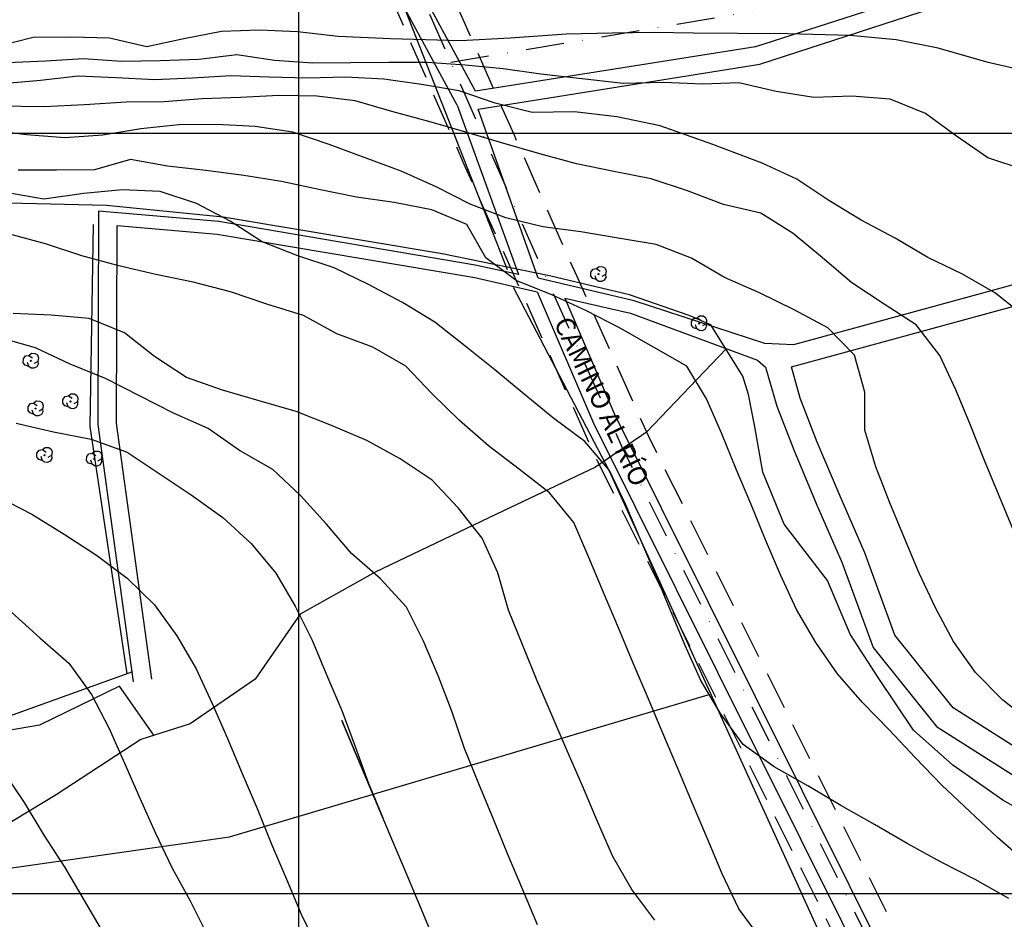
# Model space of a CAD drawing. Extents: x -6679024 to -6675666, y 353986 to 358060.
# Drawn here: x -6678273 to -6678014, y 356186 to 356422 of the extents above; entities that cross this region are included whole.
import ezdxf

# ---------------------------------------------------------------- set-up
doc = ezdxf.new("R2010")
doc.units = 0
doc.header["$LTSCALE"] = 20
doc.header["$MEASUREMENT"] = 0
doc.linetypes.add('DASHDOT', pattern=[1, 0.5, -0.25, 0, -0.25])
doc.linetypes.add('DASHED', pattern=[0.75, 0.5, -0.25])
for name, color, linetype in [('ARBOLITOS', 94, 'CONTINUOUS'), ('CERCOS', 4, 'CONTINUOUS'), ('CURVAS-INDICES', 25, 'CONTINUOUS'), ('CURVAS-SECUNDARIAS', 45, 'CONTINUOUS'), ('DRENAJE-SECUNDARIO', 152, 'CONTINUOUS'), ('HUELLAS', 8, 'CONTINUOUS'), ('LÍMITE-ZONAS', 220, 'DASHDOT'), ('TOPONIMIA_CALLES', 170, 'CONTINUOUS'), ('UTM', 8, 'CONTINUOUS'), ('VÍAS_PRINC_PROY', 1, 'DASHED')]:
    doc.layers.add(name, color=color, linetype=linetype)
doc.styles.add('ROMANT', font='ROMANT')

# ---------------------------------------------------------------- blocks, each defined once
blk = doc.blocks.new('COD009', base_point=(354023.03, 6677556.07))
at = {"layer": 'ARBOLITOS'}
for p, q in [((354022.85904, 6677555.905187), (354023.195872, 6677556.209706)), ((354022.869885, 6677556.22979), (354023.173573, 6677555.899716))]:
    blk.add_line(p, q, dxfattribs=at)
for points in [[(354021.575253, 6677556.642781), (354021.85967, 6677557.567799), (354022.528191, 6677558.069781), (354023.562425, 6677558.061714), (354024.330185, 6677557.462548), (354024.469405, 6677556.604128), (354023.834674, 6677555.64596)], [(354022.893745, 6677554.22207), (354022.148979, 6677554.186388), (354021.444323, 6677554.550105), (354021.07706, 6677555.283368), (354021.129129, 6677555.990838), (354021.555294, 6677556.624679), (354022.619316, 6677556.994875)], [(354024.469405, 6677556.604128), (354025.02835, 6677555.933547), (354024.986154, 6677554.97638), (354024.61344, 6677554.361524), (354023.838675, 6677554.092164), (354022.893745, 6677554.22207), (354022.372237, 6677555.185192)]]:
    blk.add_lwpolyline(points, dxfattribs=at)
blk.add_lwpolyline([(354023.080083, 6677555.986528), (354022.933172, 6677555.97985), (354022.926494, 6677556.16015), (354023.073451, 6677556.165593)], close=True, dxfattribs=at)

msp = doc.modelspace()

# ---------------------------------------------------------------- linework, layer by layer
at = {"layer": 'CERCOS'}
for points in [[(-6678145.1, 356356.46, 916.54), (-6678180.59, 356446.89, 935.61)], [(-6678254.13, 356368.39, 915.75), (-6678255, 356315.25, 905.07), (-6678245.21, 356250.21, 902.59)], [(-6678143.64, 356351.86, 916.12), (-6678118.38, 356303.62, 914.53), (-6678030.03, 356109.62, 910.14)], [(-6678243.77, 356250.73, 902.42), (-6678291.31, 356233.66, 898.71), (-6678313.2, 356240.17, 899.22)], [(-6678309.47, 356194.33, 897.81), (-6678218.25, 356207.35, 902.42), (-6678092.07, 356244.73, 913.34)]]:
    msp.add_polyline3d(points, dxfattribs=at)
at = {"layer": 'CURVAS-INDICES'}
for points in [[(-6678007.01, 356237.18, 919.99), (-6678014.89, 356243.35, 919.99), (-6678021.98, 356250.55, 919.99), (-6678027.77, 356258.74, 919.99), (-6678032.48, 356267.59, 919.99), (-6678036.79, 356276.64, 919.99), (-6678040.69, 356285.88, 919.99), (-6678044.49, 356295.18, 919.99), (-6678048.23, 356304.63, 919.99), (-6678051.07, 356314.27, 919.99), (-6678051.12, 356324.28, 919.99), (-6678053.86, 356333.98, 919.99), (-6678060.85, 356341.22, 919.99), (-6678069.71, 356345.93, 919.99), (-6678078.83, 356350.38, 919.99), (-6678088.02, 356354.43, 919.99), (-6678096.66, 356359.5, 919.99), (-6678106.03, 356363.09, 919.99), (-6678115.96, 356364.8, 919.99), (-6678125.84, 356366.41, 919.99), (-6678135.84, 356367.71, 919.99), (-6678145.58, 356370.13, 919.99), (-6678154.95, 356373.72, 919.99), (-6678163.87, 356378.28, 919.99), (-6678173.1, 356382.43, 919.99), (-6678182.53, 356385.87, 919.99), (-6678192, 356389.41, 919.99), (-6678201.59, 356392.65, 919.99), (-6678211.53, 356394.1, 919.99), (-6678221.58, 356394.64, 919.99), (-6678231.61, 356394.56, 919.99), (-6678241.6, 356393.51, 919.99), (-6678251.57, 356391.84, 919.99), (-6678261.59, 356391.15, 919.99), (-6678271.62, 356391.94, 919.99), (-6678281.58, 356393.14, 919.99)], [(-6678137.21, 356184.19, 910.09), (-6678141.11, 356193.43, 910.09), (-6678145.01, 356202.68, 910.09), (-6678148.81, 356211.98, 910.09), (-6678152.61, 356221.27, 910.09), (-6678156.41, 356230.57, 910.09), (-6678159.7, 356240.11, 910.09), (-6678163.3, 356249.51, 910.09), (-6678167.2, 356258.75, 910.09), (-6678171.71, 356267.7, 910.09), (-6678178.53, 356275.14, 910.09), (-6678186.14, 356281.83, 910.09), (-6678192.7, 356289.53, 910.09), (-6678199.56, 356297.07, 910.09), (-6678206.87, 356303.91, 910.09), (-6678215.61, 356308.92, 910.09), (-6678223.81, 356314.7, 910.09), (-6678233.01, 356318.75, 910.09), (-6678241.93, 356323.31, 910.09), (-6678250.85, 356327.86, 910.09), (-6678260.16, 356331.61, 910.09), (-6678269.24, 356335.96, 910.09), (-6678278.96, 356338.64, 910.09)]]:
    msp.add_polyline3d(points, dxfattribs=at)
at = {"layer": 'CURVAS-SECUNDARIAS'}
for points in [[(-6678008.67, 356408.67, 928.02), (-6678018.61, 356411, 928.02), (-6678031.84, 356414.73, 928.02), (-6678042.82, 356416.89, 928.02), (-6678054.97, 356418.07, 928.02), (-6678071.32, 356418.52, 928.02), (-6678084.58, 356418.58, 928.02), (-6678096.2, 356418.65, 928.02), (-6678106.57, 356418.88, 928.02), (-6678117.58, 356418.65, 928.02), (-6678129.67, 356418.37, 928.02), (-6678144.38, 356417.35, 928.02), (-6678157.48, 356416.65, 928.02), (-6678175.87, 356417.18, 928.02), (-6678189.69, 356417.81, 928.02), (-6678200.34, 356419.05, 928.02), (-6678210.34, 356419.48, 928.02), (-6678220.38, 356419.15, 928.02), (-6678230.23, 356417.18, 928.02), (-6678240.03, 356415.1, 928.02), (-6678249.82, 356417.37, 928.02), (-6678259.88, 356417.65, 928.02), (-6678269.91, 356417.57, 928.02), (-6678279.65, 356415.04, 928.02)], [(-6678009.16, 356382.77, 926.03), (-6678018.7, 356385.91, 926.03), (-6678027.01, 356391.63, 926.03), (-6678035.16, 356397.56, 926.03), (-6678044.47, 356401.3, 926.03), (-6678054.5, 356402.09, 926.03), (-6678064.54, 356401.76, 926.03), (-6678074.43, 356403.37, 926.03), (-6678084.22, 356405.64, 926.03), (-6678093.68, 356405.24, 926.03), (-6678104.04, 356405.68, 926.03), (-6678114.66, 356405.48, 926.03), (-6678126.28, 356406.73, 926.03), (-6678136.34, 356407.87, 926.03), (-6678146.28, 356409.33, 926.03), (-6678156.25, 356410.27, 926.03), (-6678166.24, 356410.96, 926.03), (-6678176.31, 356410.98, 926.03), (-6678186.34, 356410.9, 926.03), (-6678196.38, 356410.82, 926.03), (-6678206.36, 356411.51, 926.03), (-6678216.3, 356412.96, 926.03), (-6678226.35, 356411.76, 926.03), (-6678236.5, 356411.38, 926.03), (-6678246.63, 356411.25, 926.03), (-6678256.61, 356411.94, 926.03), (-6678266.68, 356411.35, 926.03), (-6678276.68, 356410.91, 926.03)], [(-6678008.73, 356343.94, 924.04), (-6678016.7, 356350.32, 924.04), (-6678025.44, 356355.34, 924.04), (-6678034.52, 356359.69, 924.04), (-6678043.16, 356364.75, 924.04), (-6678052.02, 356369.46, 924.04), (-6678060.61, 356374.68, 924.04), (-6678068.97, 356380.25, 924.04), (-6678078.15, 356384.45, 924.04), (-6678091.13, 356389.39, 924.04), (-6678104.93, 356394.33, 924.04), (-6678116.37, 356396.69, 924.04), (-6678127.44, 356397.97, 924.04), (-6678138.61, 356397.84, 924.04), (-6678148.35, 356400.26, 924.04), (-6678157.83, 356403.54, 924.04), (-6678167.72, 356405.15, 924.04), (-6678177.66, 356406.6, 924.04), (-6678187.7, 356407.14, 924.04), (-6678197.75, 356406.8, 924.04), (-6678207.81, 356407.08, 924.04), (-6678217.91, 356407.47, 924.04), (-6678227.97, 356406.88, 924.04), (-6678237.97, 356406.44, 924.04), (-6678248.02, 356406.97, 924.04), (-6678258.02, 356407.41, 924.04), (-6678267.96, 356406.25, 924.04), (-6678278, 356405.31, 924.04)], [(-6678011.89, 356287.72, 922.04), (-6678015.79, 356296.97, 922.04), (-6678019.59, 356306.26, 922.04), (-6678023.29, 356315.61, 922.04), (-6678027.19, 356324.85, 922.04), (-6678031.39, 356333.95, 922.04), (-6678037.59, 356341.95, 922.04), (-6678046.01, 356347.37, 922.04), (-6678054.52, 356352.99, 922.04), (-6678062.23, 356359.63, 922.04), (-6678069.96, 356366.01, 922.04), (-6678078.48, 356371.38, 922.04), (-6678088.27, 356373.65, 922.04), (-6678097.75, 356377.19, 922.04), (-6678107.29, 356380.33, 922.04), (-6678117.1, 356382.34, 922.04), (-6678126.91, 356384.35, 922.04), (-6678136.59, 356386.93, 922.04), (-6678146.35, 356389.71, 922.04), (-6678156.06, 356392.64, 922.04), (-6678165.82, 356395.42, 922.04), (-6678175.54, 356398.09, 922.04), (-6678185.2, 356400.92, 922.04), (-6678195.26, 356402.07, 922.04), (-6678205.28, 356402.25, 922.04), (-6678215.38, 356401.76, 922.04), (-6678225.43, 356401.43, 922.04), (-6678235.4, 356400.63, 922.04), (-6678245.43, 356400.56, 922.04), (-6678256.38, 356399.84, 922.04), (-6678267.04, 356399.3, 922.04), (-6678279.23, 356399.5, 922.04)], [(-6678008.62, 356200.56, 918), (-6678016.19, 356207.14, 918), (-6678023.49, 356213.98, 918), (-6678030.83, 356220.92, 918), (-6678037.82, 356228.16, 918), (-6678044.7, 356235.45, 918), (-6678051.68, 356242.69, 918), (-6678058.3, 356250.23, 918), (-6678063.99, 356258.48, 918), (-6678069.11, 356267.13, 918), (-6678073.31, 356276.23, 918), (-6678077.22, 356285.47, 918), (-6678081.01, 356294.77, 918), (-6678084.92, 356304.01, 918), (-6678088.71, 356313.31, 918), (-6678092.72, 356322.51, 918), (-6678097.94, 356331.11, 918), (-6678106.68, 356336.12, 918), (-6678115.43, 356341.14, 918), (-6678124.35, 356345.69, 918), (-6678133.48, 356349.89, 918), (-6678142.79, 356353.64, 918), (-6678150.84, 356359.62, 918), (-6678155.76, 356368.36, 918), (-6678165.01, 356372.26, 918), (-6678174.88, 356374.12, 918), (-6678184.82, 356375.58, 918), (-6678194.73, 356377.54, 918), (-6678204.58, 356379.66, 918), (-6678214.46, 356381.26, 918), (-6678224.46, 356382.56, 918), (-6678234.52, 356383.71, 918), (-6678244.27, 356385.44, 918), (-6678253.74, 356382.73, 918), (-6678263.77, 356382.65, 918), (-6678273.85, 356382.67, 918)], [(-6678013.23, 356191.11, 916.01), (-6678022.07, 356196.08, 916.01), (-6678030.99, 356200.64, 916.01), (-6678039.94, 356205.55, 916.01), (-6678048.58, 356210.62, 916.01), (-6678057.42, 356215.58, 916.01), (-6678066.11, 356220.75, 916.01), (-6678074.95, 356225.71, 916.01), (-6678083.1, 356231.64, 916.01), (-6678089.09, 356239.74, 916.01), (-6678094.26, 356248.49, 916.01), (-6678098.36, 356257.64, 916.01), (-6678102.26, 356266.88, 916.01), (-6678106.06, 356276.18, 916.01), (-6678110.07, 356285.37, 916.01), (-6678113.97, 356294.62, 916.01), (-6678118.27, 356303.67, 916.01), (-6678124.79, 356311.26, 916.01), (-6678132.88, 356317.34, 916.01), (-6678140.75, 356323.77, 916.01), (-6678148.47, 356330.16, 916.01), (-6678156.3, 356336.49, 916.01), (-6678164.18, 356342.67, 916.01), (-6678172.77, 356347.88, 916.01), (-6678181.63, 356352.59, 916.01), (-6678190.71, 356356.95, 916.01), (-6678200.25, 356360.08, 916.01), (-6678209.66, 356363.78, 916.01), (-6678218.09, 356369.2, 916.01), (-6678226.95, 356373.91, 916.01), (-6678236.49, 356377.04, 916.01), (-6678246.49, 356377.47, 916.01), (-6678256.53, 356376.53, 916.01), (-6678267.06, 356375.02, 916.01), (-6678277.65, 356376.84, 916.01)], [(-6678078.27, 356180.33, 914.02), (-6678084.26, 356188.43, 914.02), (-6678088.61, 356197.58, 914.02), (-6678092.51, 356206.82, 914.02), (-6678096.41, 356216.07, 914.02), (-6678100.31, 356225.32, 914.02), (-6678104.22, 356234.56, 914.02), (-6678108.12, 356243.81, 914.02), (-6678112.02, 356253.05, 914.02), (-6678115.92, 356262.3, 914.02), (-6678119.82, 356271.55, 914.02), (-6678123.72, 356280.79, 914.02), (-6678127.62, 356290.04, 914.02), (-6678134.08, 356297.78, 914.02), (-6678141.96, 356303.96, 914.02), (-6678150.1, 356310.15, 914.02), (-6678157.7, 356316.83, 914.02), (-6678164.95, 356323.82, 914.02), (-6678171.83, 356331.11, 914.02), (-6678180.57, 356336.13, 914.02), (-6678190, 356339.57, 914.02), (-6678198.8, 356344.43, 914.02), (-6678208.4, 356347.41, 914.02), (-6678217.99, 356350.65, 914.02), (-6678227.77, 356353.17, 914.02), (-6678237.58, 356355.19, 914.02), (-6678247.38, 356357.46, 914.02), (-6678257.1, 356360.13, 914.02), (-6678266.64, 356363.27, 914.02), (-6678276.36, 356365.94, 914.02)], [(-6678106.32, 356185.43, 912.02), (-6678112.41, 356193.48, 912.02), (-6678117.43, 356202.18, 912.02), (-6678121.43, 356211.38, 912.02), (-6678125.38, 356220.73, 912.02), (-6678129.38, 356229.92, 912.02), (-6678133.38, 356239.12, 912.02), (-6678137.28, 356248.36, 912.02), (-6678141.08, 356257.66, 912.02), (-6678144.88, 356266.96, 912.02), (-6678147.66, 356276.75, 912.02), (-6678151.77, 356285.9, 912.02), (-6678158.07, 356293.84, 912.02), (-6678164.95, 356301.14, 912.02), (-6678173.31, 356306.71, 912.02), (-6678182.11, 356311.57, 912.02), (-6678191.37, 356315.47, 912.02), (-6678200.68, 356319.21, 912.02), (-6678210.44, 356321.99, 912.02), (-6678220.11, 356324.82, 912.02), (-6678229.59, 356328.11, 912.02), (-6678237.96, 356333.68, 912.02), (-6678245.84, 356339.86, 912.02), (-6678255.15, 356343.6, 912.02), (-6678265.13, 356344.55, 912.02), (-6678275.13, 356344.98, 912.02)], [(-6678274.36, 356316.1, 908.04), (-6678264.56, 356313.83, 908.04), (-6678254.65, 356311.87, 908.04), (-6678245.12, 356308.48, 908.04), (-6678236.76, 356302.9, 908.04), (-6678228.35, 356297.23, 908.04), (-6678219.96, 356291.3, 908.04), (-6678212.55, 356284.51, 908.04), (-6678206.05, 356276.67, 908.04), (-6678200.93, 356268.02, 908.04), (-6678196.52, 356259.02, 908.04), (-6678192.62, 356249.77, 908.04), (-6678188.72, 356240.53, 908.04), (-6678185.22, 356231.08, 908.04), (-6678181.73, 356221.64, 908.04), (-6678177.93, 356212.34, 908.04), (-6678188.72, 356237.92, 908.04), (-6678175.59, 356206.79, 908.04), (-6678171.69, 356197.55, 908.04), (-6678167.79, 356188.3, 908.04), (-6678163.99, 356179, 908.04)], [(-6678279.2, 356296.74, 906.04), (-6678270.28, 356292.19, 906.04), (-6678261.7, 356286.97, 906.04), (-6678253.23, 356281.45, 906.04), (-6678245.14, 356275.37, 906.04), (-6678238, 356268.33, 906.04), (-6678232.11, 356260.18, 906.04), (-6678226.99, 356251.53, 906.04), (-6678222.78, 356242.44, 906.04), (-6678218.78, 356233.24, 906.04), (-6678214.88, 356223.99, 906.04), (-6678210.98, 356214.75, 906.04), (-6678207.18, 356205.45, 906.04), (-6678203.28, 356196.21, 906.04), (-6678199.38, 356186.96, 906.04), (-6678194.97, 356177.96, 906.04)], [(-6678275.6, 356266.4, 903.99), (-6678268.1, 356259.66, 903.99), (-6678260.49, 356252.98, 903.99), (-6678254.55, 356244.73, 903.99), (-6678249.94, 356235.83, 903.99), (-6678245.84, 356226.68, 903.99), (-6678241.83, 356217.49, 903.99), (-6678237.73, 356208.34, 903.99), (-6678233.42, 356199.29, 903.99), (-6678228.6, 356190.49, 903.99), (-6678224.09, 356181.55, 903.99)], [(-6678277.91, 356224.73, 902), (-6678272.28, 356216.33, 902), (-6678267.05, 356207.74, 902), (-6678261.52, 356199.29, 902), (-6678256.5, 356190.59, 902), (-6678251.38, 356181.94, 902)]]:
    msp.add_polyline3d(points, dxfattribs=at)
at = {"layer": 'DRENAJE-SECUNDARIO'}
for points in [[(-6678091.57, 356341.99, 918.4), (-6678097.33, 356344.45, 917.72), (-6678113.05, 356349.83, 917.55), (-6678134.06, 356354.82, 917.55), (-6678162.28, 356360.62, 916.86), (-6678219.88, 356370.29, 916.01), (-6678250.62, 356373.33, 915.5), (-6678305.93, 356374.64, 915.55), (-6678317.76, 356375.05, 915.5), (-6678327.26, 356373.12, 914.41), (-6678335.16, 356374.34, 913.62)], [(-6677872.03, 356184.95, 921.93), (-6677885.56, 356170.1, 920.68), (-6677892.64, 356160.43, 920.68), (-6677908.63, 356154.09, 920.68), (-6677924.41, 356151.93, 920.45), (-6677943.79, 356163.26, 920.17), (-6677954.24, 356173.77, 920.17), (-6677960.49, 356183.35, 920.17), (-6677965.72, 356194.3, 920.17), (-6677977.22, 356202.06, 920.17), (-6677985.74, 356203.34, 920.05), (-6678000.81, 356209.1, 919.31), (-6678014.82, 356216.99, 918.91), (-6678027.91, 356226.2, 918.57), (-6678038.28, 356235.37, 918.57), (-6678047.59, 356249.28, 918.57), (-6678054.97, 356260.67, 918.57), (-6678060.91, 356274.74, 918.57), (-6678072.33, 356289.6, 918.57), (-6678077.95, 356303.21, 918.57), (-6678080.06, 356315.19, 918.51), (-6678081.68, 356323.7, 918.51), (-6678083.23, 356328.52, 918.51), (-6678091.57, 356341.99, 918.4)], [(-6678087.56, 356335.66, 918.34), (-6678108.54, 356313.76, 916.86), (-6678121.97, 356304.58, 915.84), (-6678148.04, 356292.19, 912.88), (-6678179.9, 356276.95, 910.03), (-6678199.67, 356265.91, 908.44), (-6678211.49, 356248.84, 906.5), (-6678228.63, 356237.09, 904.39), (-6678241.61, 356232.96, 903.54), (-6678263.81, 356218.37, 902.86), (-6678282.3, 356207.21, 901.49), (-6678302.83, 356194.8, 900.12), (-6678322.86, 356190.19, 898.41), (-6678323.37, 356189.95, 897.28)], [(-6678238.13, 356234.07, 904.39), (-6678247.16, 356246.98, 904.22), (-6678268.21, 356236.67, 902.4), (-6678291.81, 356232.67, 900.69), (-6678314.28, 356235.31, 898.98), (-6678340.86, 356230.84, 897.67), (-6678369.61, 356230.02, 897.16), (-6678395.4, 356226.56, 896.99), (-6678414.64, 356221.65, 894.03)]]:
    msp.add_polyline3d(points, dxfattribs=at)
at = {"layer": 'HUELLAS', "ltscale": 10}
for p, q in [((-6678153.55, 356403.46), (-6678177.12, 356447.18)), ((-6678158.38, 356399.78), (-6678182.4, 356444.33))]:
    msp.add_line(p, q, dxfattribs=at)
for points in [[(-6678137.27, 356350.64), (-6678122.44, 356316.15), (-6678024.51, 356119.55)], [(-6678130.03, 356348.98), (-6678117, 356318.68), (-6678018.13, 356120.19)]]:
    msp.add_lwpolyline(points, dxfattribs=at)
at = {"layer": 'HUELLAS'}
for points in [[(-6677852.14, 356456.2, 938.31), (-6677889.69, 356440.55, 936.34), (-6677897.33, 356438.29, 935.25), (-6677902.58, 356433.86, 935.08), (-6677908.59, 356428.32, 934.46), (-6677913.2, 356422.09, 933.43), (-6677944.65, 356391.32, 929.11), (-6677957.83, 356382.13, 927.62), (-6677984.37, 356363.18, 925.4), (-6678000.36, 356440.7, 931.95), (-6678079.86, 356415.08, 928.59), (-6678153.55, 356403.46, 924.69)], [(-6678070.42, 356330.9, 919.03), (-6678008.05, 356347.98, 923.58), (-6677987.46, 356354.3, 925.4), (-6677954.7, 356377.69, 927.62), (-6677941.17, 356387.12, 929.11), (-6677909.1, 356418.51, 933.43), (-6677904.53, 356424.67, 934.46), (-6677898.99, 356429.79, 935.08), (-6677894.7, 356433.41, 935.25), (-6677887.84, 356435.43, 936.34), (-6677852.14, 356450.56, 938.33)], [(-6677852.14, 356421.55, 936.71), (-6677857.39, 356402.48, 935.48), (-6677869.99, 356371.07, 933.32), (-6677874.81, 356355.55, 933.09), (-6677876.16, 356345.28, 931.84), (-6677876.86, 356291.13, 929.5), (-6677879.66, 356198.28, 921.59), (-6677918.58, 356163.71, 921.19), (-6677961.83, 356205.13, 919.43), (-6678000.05, 356223.6, 919.54), (-6678027.86, 356241.22, 918.86), (-6678043.18, 356260.37, 918.74), (-6678051.09, 356282.03, 919.03), (-6678057.62, 356296.93, 919.03), (-6678063.61, 356311.11, 919.03), (-6678068.11, 356322.66, 918.91), (-6678070.42, 356330.9, 919.03)], [(-6678158.38, 356399.78, 924.07), (-6678142.23, 356355.23, 919.14), (-6678153.63, 356357.68, 919.14), (-6678221.02, 356369.16, 917.03), (-6678252.69, 356371.89, 916.52), (-6678252.86, 356315.8, 909.18), (-6678243.54, 356248.1, 904.45)], [(-6678238.71, 356248.77, 904.45), (-6678247.98, 356316.13, 909.18), (-6678247.81, 356368.09, 916.52), (-6678221.45, 356365.82, 917.03), (-6678153.66, 356354.39, 915.67), (-6678137.27, 356350.64, 916.22)], [(-6678130.03, 356348.98, 916.46), (-6678112.78, 356345.04, 917.03), (-6678079.32, 356332.67, 918.23), (-6678077.23, 356330.86, 918.06), (-6678074.28, 356320.58, 918.91), (-6678069.63, 356308.66, 919.03), (-6678063.6, 356294.36, 919.03), (-6678057.13, 356279.6, 919.03), (-6678048.92, 356257.14, 918.74), (-6678032.26, 356236.31, 918.86), (-6678003.22, 356217.91, 919.54)]]:
    msp.add_polyline3d(points, dxfattribs=at)
msp.add_polyline3d([(-6678137, 356354.29, 919.14), (-6678152.84, 356398.68, 924.38), (-6678078.76, 356410.51, 928.59), (-6678003.84, 356434.88, 931.95), (-6677988.92, 356359.93, 925.4), (-6678009.57, 356353.19, 923.58), (-6678069.86, 356336.68, 919.03), (-6678077.37, 356337.06, 918.23), (-6678111.81, 356348.27, 917.03)], close=True, dxfattribs=at)
at = {"layer": 'LÍMITE-ZONAS', "flags": 128}
for points in [[(-6678160, 356411.02), (-6678068.47, 356426.45), (-6678057.12, 356429.68), (-6678030.99, 356438.03, 0.0445), (-6678017, 356443.52), (-6677958.36, 356470.17), (-6677917.44, 356485.79), (-6677867.87, 356506.1, -0.089434), (-6677864.32, 356506.89), (-6677854.19, 356507.56), (-6677847.38, 356506.72, 0.053585), (-6677828.91, 356506.69), (-6677813.86, 356510.7), (-6677803.91, 356513.38)], [(-6677660.59, 356196.41), (-6677735.51, 356178.69), (-6677767.62, 356171.29), (-6677799.34, 356159.91, -0.210069), (-6677830.99, 356165.09), (-6677834.19, 356167.04), (-6677837.73, 356168.36), (-6677841.74, 356169.24), (-6677846.05, 356169.74), (-6677850.66, 356169.45), (-6677854.25, 356168.94), (-6677857.67, 356167.84), (-6677888.4, 356153.42), (-6677921.54, 356141.63), (-6677956.28, 356132.87), (-6678018.64, 356117.29), (-6678078.67, 356237.34), (-6678114.81, 356309.57), (-6678133.73, 356351.76), (-6678150.24, 356388.96), (-6678178.64, 356453.16), (-6678214.86, 356447.57), (-6678221.92, 356446.94, -0.059396), (-6678272.96, 356445.79), (-6678288.66, 356446.74), (-6678298.86, 356447.39), (-6678353.98, 356448.72), (-6678419.77, 356449.46), (-6678449.64, 356449.8), (-6678500.29, 356450.37), (-6678499.55, 356445.27)]]:
    msp.add_lwpolyline(points, format="xyb", dxfattribs=at)
at = {"layer": 'UTM'}
for points in [[(-6678200, 355592.41), (-6678200, 357326.71)], [(-6678991.16, 356392.41), (-6677852.14, 356392.41)], [(-6678991.16, 356192.41), (-6677852.14, 356192.41)]]:
    msp.add_lwpolyline(points, dxfattribs=at)
at = {"layer": 'VÍAS_PRINC_PROY', "flags": 128}
for points in [[(-6677697.4, 356600.47), (-6677594.5, 356227.34, -0.506366), (-6677599.42, 356218.58), (-6677737.21, 356186), (-6677769.74, 356178.5), (-6677801.53, 356167.1, -0.208266), (-6677826.99, 356171.44), (-6677830.9, 356173.81), (-6677835.6, 356175.57), (-6677840.5, 356176.65), (-6677845.84, 356177.27), (-6677851.43, 356176.92), (-6677855.94, 356176.28), (-6677860.42, 356174.83), (-6677891.25, 356160.36), (-6677923.72, 356148.81), (-6677958.1, 356140.14), (-6678014.62, 356126.02), (-6678071.96, 356240.69), (-6678108.04, 356312.78), (-6678126.88, 356354.82), (-6678143.39, 356392), (-6678166.85, 356445.06)], [(-6678182.62, 356443.71), (-6678156.64, 356384.36), (-6678156.64, 356384.36), (-6678140.56, 356348.67), (-6678121.59, 356306.36), (-6678085.38, 356233.98), (-6678031.53, 356126.3), (-6678029.63, 356122.14), (-6678028.13, 356119.44), (-6678018.95, 356100.82), (-6677995, 356051.52), (-6677970.77, 356000.63), (-6677966.32, 355995.69), (-6677959.33, 355988.64), (-6677951.24, 355982.89), (-6677938, 355972.99), (-6677922.84, 355962.08), (-6677906.13, 355946.48), (-6677898.05, 355934.06), (-6677885.09, 355919.58), (-6677872.55, 355912.3), (-6677857.54, 355909.86), (-6677836.61, 355910.17), (-6677813.16, 355912.79), (-6677797.09, 355915.32), (-6677784.96, 355917.84), (-6677770.61, 355920.67), (-6677768.64, 355921.77), (-6677767.74, 355921.58), (-6677767.5, 355921.3), (-6677767.45, 355920.59), (-6677767.59, 355920.21), (-6677768.45, 355919.54), (-6677775.71, 355916.63), (-6677786.29, 355912.56), (-6677807.86, 355906.87), (-6677832.92, 355901.86), (-6677858.92, 355896.58), (-6677863.42, 355894.58), (-6677871.86, 355891.47), (-6677883.75, 355884.87), (-6677899.76, 355876.88), (-6677916.16, 355867.99), (-6677937.44, 355858.3), (-6677952.36, 355851.78), (-6677978.18, 355842.45), (-6677993.93, 355837.91), (-6678009.35, 355835.18), (-6678029.81, 355833.68), (-6678048.52, 355834.9), (-6678087.68, 355837.77), (-6678119.23, 355840), (-6678150.8, 355842.25), (-6678166.44, 355842.25), (-6678195.76, 355836.65), (-6678238.1, 355828.21), (-6678238.1, 355828.21, 0.305825), (-6678238.1, 355828.21), (-6678313.91, 355808.18, -0.402731), (-6678320.12, 355814.82), (-6678321.59, 355821.47), (-6678323.3, 355829.29), (-6678327.5, 355848.48), (-6678328.81, 355877.43), (-6678331.71, 355890.45), (-6678335.18, 355896.42), (-6678342.45, 355902.41), (-6678363.41, 355917.82), (-6678379.06, 355933.91), (-6678392.87, 355945.86), (-6678416.55, 355957.62), (-6678422.65, 355961.79), (-6678426.33, 355967.61), (-6678429.02, 355976.06), (-6678429.29, 355984.84), (-6678429.93, 355997.8), (-6678421.18, 356058.34), (-6678418.71, 356079.82), (-6678415.95, 356120.5), (-6678413.21, 356179.7), (-6678411.39, 356227.75), (-6678411.68, 356268.71), (-6678412.6, 356297.68), (-6678423.63, 356354.37), (-6678435.63, 356419.91), (-6678435.9, 356422.24), (-6678435.86, 356424.97), (-6678435.49, 356427.15), (-6678434.99, 356428.79), (-6678429.75, 356438.43), (-6678428.65, 356439.89), (-6678427.3, 356441.49), (-6678425.03, 356443.08), (-6678422.4, 356444), (-6678419.83, 356444.46)]]:
    msp.add_lwpolyline(points, format="xyb", dxfattribs=at)

# ---------------------------------------------------------------- block references
at = {"layer": 'ARBOLITOS', "rotation": 90}
for p in [(-6678121.16, 356355.31, 920.51), (-6678094.71, 356342.36, 920.45), (-6678270.48, 356332.5, 910.66), (-6678269.24, 356319.97, 907.64), (-6678260.09, 356321.85, 908.44), (-6678266.9, 356307.73, 907.7), (-6678253.82, 356306.79)]:
    msp.add_blockref('COD009', p, dxfattribs=at)

# ---------------------------------------------------------------- texts
at = {"layer": 'TOPONIMIA_CALLES', "style": 'ROMANT'}
msp.add_text('CAMINO AL RÍO', height=5, rotation=295.642, dxfattribs=at).set_placement((-6678133.04, 356342.52, 928.99))

doc.saveas('drawing.dxf')
